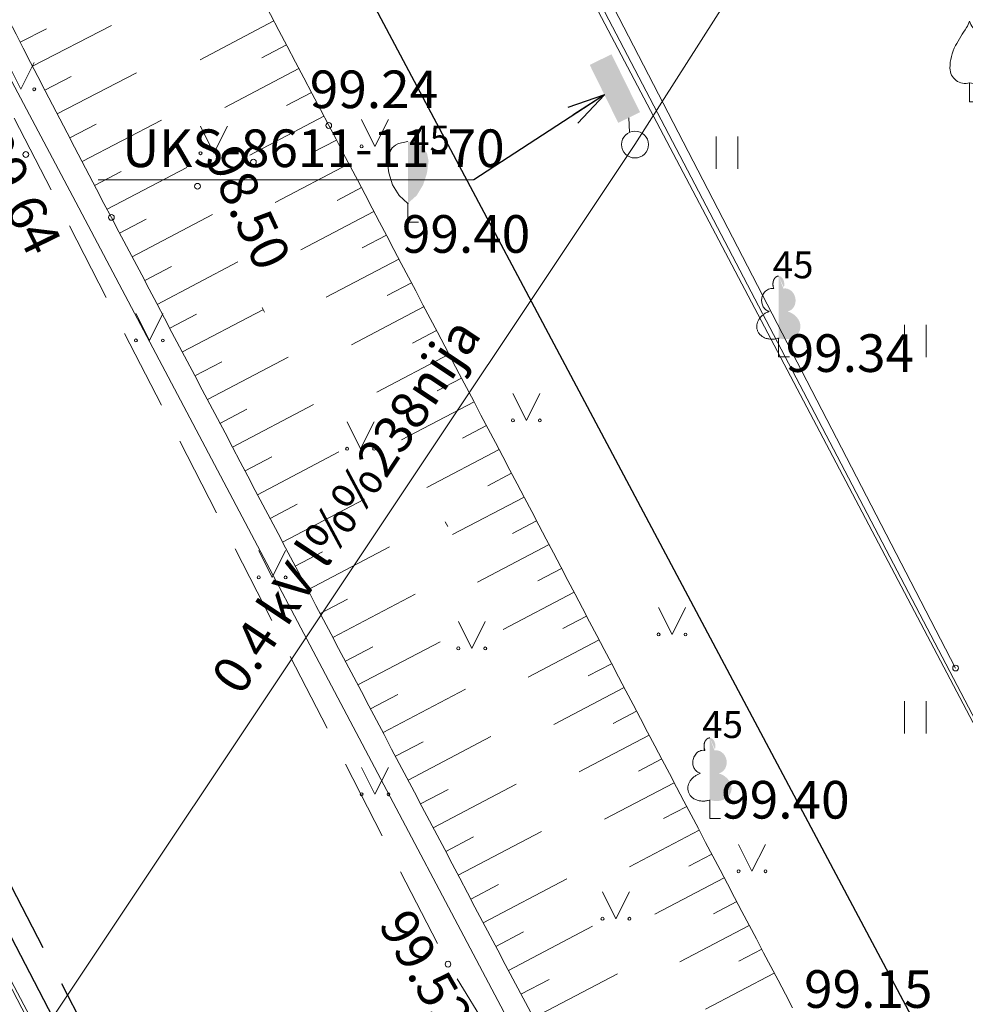
# Model space of a CAD drawing. Units: feet. Extents: x 0 to 553076, y 0 to 334956.
# Drawn here: x 552151 to 552169, y 334510 to 334529 of the extents above; entities that cross this region are included whole.
import ezdxf
from ezdxf.enums import TextEntityAlignment as Align

# ---------------------------------------------------------------- set-up
doc = ezdxf.new("R2010")
doc.units = ezdxf.units.FT
doc.header["$MEASUREMENT"] = 0
doc.linetypes.add('2', pattern=[0.75, 0.5, -0.25])
doc.linetypes.add('DGN Style 1', pattern=[16.135864486833047, 0.02684836021103669, -16.10901612662201])
for name, color, linetype, lineweight in [('Level 1', 7, 'Continuous', 0), ('Level 17', 7, 'Continuous', 0), ('Level 18', 7, 'Continuous', 0), ('Level 23', 7, 'Continuous', 0), ('Level 24', 7, 'Continuous', 0), ('Level 25', 7, 'Continuous', 0), ('Level 31', 7, 'Continuous', 0), ('Level 35', 7, 'Continuous', 0), ('Level 37', 7, 'Continuous', 0), ('Level 58', 7, 'Continuous', 0), ('Level 62', 7, 'Continuous', 0), ('Level 7', 7, 'Continuous', 0), ('VR-IELAS-APMALE-SKEMBU', 252, 'Continuous', 30)]:
    doc.layers.add(name, color=color, linetype=linetype, lineweight=lineweight)
doc.styles.add('Style-WORKING', font='WORKING.shx')
doc.dimstyles.get("Standard").update_dxf_attribs({"dimtxt": 0.18, "dimasz": 0.18, "dimexe": 0.18, "dimexo": 0.0625, "dimgap": 0.09, "dimtad": 0, "dimtih": 1, "dimtoh": 1, "dimdec": 4, "dimzin": 0, "dimdsep": 46, "dimtxsty": 'Standard', "dimcen": 0.09000000000000001, "dimadec": 0, "dimazin": 0, "dimtfac": 1, "dimtdec": 4, "dimtofl": 0, "dimtmove": 0, "dimatfit": 3, "dimfxl": 0, "dimtolj": 1, "dimtzin": 0, "dimarcsym": 0})

# ---------------------------------------------------------------- blocks, each defined once
blk = doc.blocks.new('ELKST')
at = {"layer": 'Level 18', "color": 30, "linetype": 'Continuous', "lineweight": 13}
blk.add_circle((3.068282967433333e-05, 1.204471482196823e-05), 0.025, dxfattribs=at)
blk = doc.blocks.new('ELSKAP_1')
at = {"layer": 'Level 18', "color": 56, "linetype": 'Continuous', "lineweight": 0}
blk.add_solid([(-0.0599953255696164, 0.02257062515855068), (0.06012882598952274, 0.02259992175822845), (-0.06008472693065414, -0.02251017069647787), (0.06003942462848499, -0.02248087408952415)], dxfattribs=at)
blk = doc.blocks.new('TerminatorOpen_0.5')
at = {"color": 0, "linetype": 'ByBlock', "lineweight": -2}
for q in [(-1, 0.25), (-1, 0), (-1, -0.25)]:
    blk.add_line((0, 0), q, dxfattribs=at)
blk = doc.blocks.new('LAPUKO')
at = {"layer": 'Level 1', "linetype": 'Continuous', "lineweight": 0}
h = blk.add_hatch(color=3, dxfattribs=at)
edge = h.paths.add_edge_path()
edge.add_ellipse((4.004396760137752e-05, 0.135006843112933), major_axis=(-2.41111331149074e-18, -0.01499315361192787), ratio=0.7071067811865476, start_angle=57.04944999999998, end_angle=180, ccw=False)
edge.add_line((0.008936408681620378, 0.1268518418946769), (0.009035936083819252, 0.1267606086184969))
edge.add_ellipse((0.01290916747529991, 0.1055203076757607), major_axis=(0.003873231390928331, -0.02124030094272178), ratio=0.8613228459795702, start_angle=0, end_angle=180, ccw=False)
edge.add_ellipse((0.009035936142026912, 0.05929141736851307), major_axis=(-0.03068173883848489, 0.009511338992961674), ratio=0.8144450187643257, start_angle=90, end_angle=270, ccw=False)
edge.add_line((0.001289473482756875, 0.03430282800400164), (0.001099999994039536, 0.03439999999682186))
edge.add_line((0.001099999994039536, 0.03439999999682186), (-7.275957614183426e-12, 0.03439999999682186))
edge.add_line((-7.275957614183426e-12, 0.03439999999682186), (-7.275957614183426e-12, 0.1498999999967054))
edge.add_line((-7.275957614183426e-12, 0.1498999999967054), (-0.0001000000047497451, 0.1500000000014552))
edge.add_line((-0.0001000000047497451, 0.1500000000014552), (4.004396760137752e-05, 0.1499999967199983))
at = {"layer": 'Level 1', "color": 3, "linetype": 'Continuous', "lineweight": 0}
for p, q in [((-7.275957614183426e-12, 0), (-7.275957614183426e-12, 0.03439999999682186)), ((-7.275957614183426e-12, 0.03439999999682186), (0.001099999994039536, 0.03439999999682186)), ((-7.275957614183426e-12, 0.02719999999681022), (-7.275957614183426e-12, 0.02960000000166474)), ((-7.275957614183426e-12, 0), (0.01999999999679858, 0))]:
    blk.add_line(p, q, dxfattribs=at)
blk.add_rational_spline([(-0.001209385554830078, 0.03430282800400164), (-0.03189112438849406, 0.02479148901329608), (-0.0396375870477641, 0.04978007837780751), (-0.04738404971431009, 0.07476866774231894), (-0.01670231087337015, 0.08428000673302449), (-0.03499706740694819, 0.08761610942019615), (-0.03112383601546753, 0.1088564103629324), (-0.02725060462398687, 0.1300967113056686), (-0.008955848163168412, 0.1267606086184969), (-0.008906084454793017, 0.1268062252565869), (-0.008856320746417623, 0.1268518418946769), (-0.01228531757078599, 0.1343332893011393), (-0.009274780793930404, 0.1421666430105688), (-0.006264244009798858, 0.1499999967272743), (4.004396760137752e-05, 0.1499999967199983)], [1, 0.7071067811865476, 1, 0.7071067811865476, 1, 0.7071067811865476, 1, 0.7071067811865476, 1, 1, 1, 0.8595167113278297, 1, 0.8595167113278297, 1], degree=2, knots=[0, 0, 0, 0.125, 0.125, 0.25, 0.25, 0.375, 0.375, 0.5, 0.5, 0.75, 0.75, 0.875, 0.875, 1, 1, 1], dxfattribs=at)
blk = doc.blocks.new('SAURLA')
at = {"layer": 'Level 1', "linetype": 'Continuous', "lineweight": 0}
blk.add_hatch(color=3, dxfattribs=at).paths.add_polyline_path([(-7.275957614183426e-12, 0.03519999999844003), (-7.275957614183426e-12, 0.1499999999941792), (0.01729999999224674, 0.1466999999975087), (0.02279999999154825, 0.1432999999960884), (0.02919999998994172, 0.1383999999961816), (0.03559999999561114, 0.128099999994447), (0.03849999999511056, 0.1137999999991735), (0.03559999999561114, 0.09179999999469146), (0.02829999999084976, 0.06940000000031432), (0.01639999999315478, 0.04979999999341089)])
at = {"layer": 'Level 1', "color": 3, "linetype": 'Continuous', "lineweight": 0}
for p, q in [((-0.02280000000610016, 0.1432999999960884), (-0.01730000000679865, 0.1466999999975087)), ((-0.01730000000679865, 0.1466999999975087), (-7.275957614183426e-12, 0.1499999999941792)), ((-0.03560000001016306, 0.128099999994447), (-0.02920000000449363, 0.1383999999961816)), ((-0.02920000000449363, 0.1383999999961816), (-0.02280000000610016, 0.1432999999960884)), ((-0.03850000000966247, 0.1137999999991735), (-0.03560000001016306, 0.128099999994447)), ((-0.03560000001016306, 0.09179999999469146), (-0.03850000000966247, 0.1137999999991735)), ((-0.02830000000540167, 0.06940000000031432), (-0.03560000001016306, 0.09179999999469146)), ((-0.01640000000770669, 0.04979999999341089), (-0.02830000000540167, 0.06940000000031432)), ((-7.275957614183426e-12, 0.03519999999844003), (-0.01640000000770669, 0.04979999999341089)), ((-7.275957614183426e-12, 0.03519999999844003), (-7.275957614183426e-12, 0)), ((-7.275957614183426e-12, 0), (0.01999999998952262, 0))]:
    blk.add_line(p, q, dxfattribs=at)
blk.add_point((-7.275957614183426e-12, 0.03519999999844003), dxfattribs=at)
blk = doc.blocks.new('AUGLU')
at = {"layer": 'Level 1', "color": 3, "linetype": 'Continuous', "lineweight": 0}
for p, q in [((0, 0.03519999999844003), (0, 0)), ((0, 0), (0.01999999999679858, 0))]:
    blk.add_line(p, q, dxfattribs=at)
at = {"layer": 'Level 1', "color": 3, "linetype": 'Continuous', "lineweight": 0, "flags": 128}
blk.add_lwpolyline([(2.663000486791134e-09, 0.1499999941661372, 0.07575330763753638), (0.006000010202114936, 0.1381999827426625, -0.006570022888542584), (0.02599999937228858, 0.1046000011701835, -0.1234791768201542), (0.03660000021773158, 0.06260000062320614, -0.4888356951829374), (3.637978807091713e-10, 0.03520000001299195)], format="xyb", dxfattribs=at)
at = {"layer": 'Level 1', "color": 3, "linetype": 'Continuous', "lineweight": 0, "extrusion": (0, 0, -1)}
blk.add_arc((0.04171868814592017, 0.163787469122326), 0.04393794696889329, 198.2880388888889, 215.6163222222222, dxfattribs=at)
at = {"layer": 'Level 1', "color": 3, "linetype": 'Continuous', "lineweight": 0}
for centre, radius, start, end in [((1.26248016324098, -0.639600135749788), 1.487956644105988, 148.4844222222222, 149.9901388888889), ((0.05243804573547095, 0.06246611227106769), 0.08903814640152447, 151.757025, 179.9138416666667), ((-0.007635636255145073, 0.06314509935327806), 0.0289694927905143, 181.0781583333333, 285.2823)]:
    blk.add_arc(centre, radius, start, end, dxfattribs=at)
blk.add_point((0, 0.03519999999844003), dxfattribs=at)
blk = doc.blocks.new('PKT')
at = {"layer": 'Level 58', "color": 254, "linetype": 'Continuous', "lineweight": 13}
blk.add_circle((1.663152943365276e-06, 9.176190360449255e-06), 0.005342884173628484, dxfattribs=at)
blk = doc.blocks.new('MAURS1')
at = {"layer": 'Level 62', "color": 52, "linetype": 'Continuous', "lineweight": 0}
for p, q in [((-0.02500000000145519, 0.04999999999563443), (0, 0)), ((0, 0), (0.02499999999417923, 0.04999999999563443))]:
    blk.add_line(p, q, dxfattribs=at)
for centre, radius in [((-0.0249589563900372, -6.739617674611509e-06), 0.002800000000000047), ((0.02504104361287318, -6.739617674611509e-06), 0.002630589287586257)]:
    blk.add_circle(centre, radius, dxfattribs=at)

msp = doc.modelspace()

# ---------------------------------------------------------------- linework, layer by layer
at = {"layer": 'Level 1', "color": 3, "linetype": 'Continuous', "lineweight": 0}
msp.add_line((552161.92, 334529.81), (552168.74, 334516.62), dxfattribs=at)
at = {"layer": 'Level 17', "color": 5, "linetype": 'Continuous', "lineweight": 0, "flags": 128}
msp.add_lwpolyline([(552071.694, 334677.583), (552090.261, 334642.799), (552106.7585981657, 334612.4811217166), (552128.082, 334571.135), (552152.3350000001, 334525.389), (552162.865, 334505.452)], dxfattribs=at)
at = {"layer": 'Level 18', "color": 30, "linetype": 'Continuous', "lineweight": 0}
for p, q in [((552129.4600000001, 334552.098), (552151.6880000001, 334509.722)), ((552164.871, 334529.649), (552162.78, 334526.356)), ((552151.6880000001, 334509.722), (552162.78, 334526.356))]:
    msp.add_line(p, q, dxfattribs=at)
at = {"layer": 'Level 18', "color": 56, "linetype": 'Continuous', "lineweight": 0}
msp.add_line((552159.785480697, 334525.7017620167), (552152.8058497879, 334525.7017620167), dxfattribs=at)
at = {"layer": 'Level 23', "color": 92, "linetype": 'Continuous', "lineweight": 0}
for p, q in [((552164.292, 334525.903), (552164.292, 334526.503)), ((552164.692, 334525.903), (552164.692, 334526.503)), ((552167.792, 334522.403), (552167.792, 334523.003)), ((552168.192, 334522.403), (552168.192, 334523.003)), ((552167.792, 334515.403), (552167.792, 334516.003)), ((552168.192, 334515.403), (552168.192, 334516.003))]:
    msp.add_line(p, q, dxfattribs=at)
at = {"layer": 'Level 24', "color": 4, "linetype": 'ByBlock', "lineweight": 15}
msp.add_line((552169.665, 334514.576), (552145.625, 334560.564), dxfattribs=at)
at = {"layer": 'Level 25', "color": 1, "linetype": 'Continuous', "lineweight": 30}
msp.add_line((552183.0532285227, 334481.6701290017), (552096.9166686606, 334643.7665579395), dxfattribs=at)
at = {"layer": 'Level 31', "color": 32, "linetype": 'Continuous', "lineweight": 0, "ltscale": 10}
for p, q in [((552156.072, 334528.654), (552154.698, 334527.934)), ((552151.356, 334528.257), (552151.8470000001, 334528.51)), ((552151.5850000001, 334527.813), (552153.051, 334528.568)), ((552156.304, 334528.211), (552155.845, 334527.971)), ((552152.044, 334526.925), (552153.515, 334527.688)), ((552156.535, 334527.768), (552155.1560000001, 334527.046)), ((552151.814, 334527.369), (552152.302, 334527.622)), ((552156.767, 334527.325), (552156.307, 334527.084)), ((552152.506, 334526.038), (552153.9820000001, 334526.809)), ((552157, 334526.882), (552155.622, 334526.159)), ((552152.275, 334526.481), (552152.765, 334526.736)), ((552157.2320000001, 334526.44), (552156.773, 334526.199)), ((552152.738, 334525.594), (552153.23, 334525.852)), ((552152.97, 334525.152), (552154.451, 334525.931)), ((552157.4650000001, 334525.997), (552156.0920000001, 334525.276)), ((552157.697, 334525.554), (552157.2440000001, 334525.316)), ((552157.93, 334525.112), (552156.571, 334524.398)), ((552153.203, 334524.709), (552153.696, 334524.969)), ((552153.436, 334524.267), (552154.93, 334525.054)), ((552158.162, 334524.669), (552157.711, 334524.432)), ((552158.395, 334524.226), (552157.041, 334523.515)), ((552153.669, 334523.825), (552154.1680000001, 334524.088)), ((552153.902, 334523.382), (552155.4010000001, 334524.172)), ((552158.627, 334523.784), (552158.177, 334523.548)), ((552154.3690000001, 334522.498), (552155.863, 334523.285)), ((552158.86, 334523.341), (552157.511, 334522.633)), ((552154.135, 334522.94), (552154.635, 334523.204)), ((552159.0920000001, 334522.898), (552158.644, 334522.663)), ((552154.8350000001, 334521.613), (552156.334, 334522.403)), ((552159.3250000001, 334522.456), (552157.981, 334521.75)), ((552154.6020000001, 334522.055), (552155.1, 334522.317)), ((552159.557, 334522.013), (552159.1070000001, 334521.777)), ((552155.068, 334521.171), (552155.568, 334521.434)), ((552155.301, 334520.728), (552156.805, 334521.52)), ((552159.79, 334521.57), (552158.443, 334520.862)), ((552160.022, 334521.128), (552159.574, 334520.893)), ((552155.534, 334520.286), (552156.035, 334520.55)), ((552155.767, 334519.844), (552157.275, 334520.639)), ((552160.255, 334520.685), (552158.9130000001, 334519.98)), ((552160.4870000001, 334520.242), (552160.044, 334520.009)), ((552160.72, 334519.8), (552159.392, 334519.102)), ((552156, 334519.401), (552156.503, 334519.666)), ((552156.233, 334518.959), (552157.755, 334519.761)), ((552160.952, 334519.357), (552160.507, 334519.123)), ((552156.699, 334518.074), (552158.2170000001, 334518.874)), ((552161.185, 334518.915), (552159.853, 334518.215)), ((552156.466, 334518.516), (552156.974, 334518.784)), ((552161.417, 334518.472), (552160.978, 334518.241)), ((552157.165, 334517.189), (552158.697, 334517.996)), ((552161.65, 334518.029), (552160.332, 334517.337)), ((552156.932, 334517.632), (552157.4380000001, 334517.899)), ((552161.882, 334517.587), (552161.441, 334517.355)), ((552157.632, 334516.305), (552159.159, 334517.109)), ((552162.115, 334517.144), (552160.7930000001, 334516.45)), ((552157.399, 334516.747), (552157.91, 334517.016)), ((552162.3470000001, 334516.701), (552161.9110000001, 334516.472)), ((552157.865, 334515.862), (552158.3740000001, 334516.13)), ((552158.098, 334515.42), (552159.63, 334516.227)), ((552162.5800000001, 334516.259), (552161.272, 334515.572)), ((552162.812, 334515.816), (552162.378, 334515.588)), ((552158.331, 334514.978), (552158.8420000001, 334515.247)), ((552158.564, 334514.535), (552160.101, 334515.344)), ((552163.045, 334515.373), (552161.742, 334514.689)), ((552163.277, 334514.931), (552162.844, 334514.704)), ((552163.51, 334514.488), (552162.212, 334513.807)), ((552158.797, 334514.093), (552159.309, 334514.363)), ((552159.03, 334513.651), (552160.571, 334514.463)), ((552163.743, 334514.045), (552163.312, 334513.819)), ((552159.496, 334512.766), (552161.042, 334513.58)), ((552163.975, 334513.603), (552162.682, 334512.924)), ((552159.263, 334513.208), (552159.777, 334513.479)), ((552164.208, 334513.16), (552163.779, 334512.935)), ((552159.962, 334511.881), (552161.513, 334512.698)), ((552164.4400000001, 334512.717), (552163.153, 334512.041)), ((552159.729, 334512.324), (552160.2440000001, 334512.596)), ((552164.6730000001, 334512.275), (552164.242, 334512.048)), ((552160.4280000001, 334510.997), (552161.992, 334511.821)), ((552164.905, 334511.832), (552163.6140000001, 334511.154)), ((552160.1950000001, 334511.439), (552160.712, 334511.711)), ((552165.138, 334511.39), (552164.712, 334511.166)), ((552160.662, 334510.554), (552161.184, 334510.829)), ((552160.895, 334510.112), (552162.4550000001, 334510.933)), ((552165.37, 334510.947), (552164.093, 334510.276))]:
    msp.add_line(p, q, dxfattribs=at)
at = {"layer": 'Level 31', "color": 32, "linetype": 'Continuous', "lineweight": 0, "flags": 128}
msp.add_lwpolyline([(552119.3420000001, 334565.077), (552121.949, 334565.31), (552137.818, 334535.65), (552148.299, 334516.262), (552156.8898420708, 334500)], dxfattribs=at)
at = {"layer": 'Level 31', "color": 32, "linetype": 'Continuous', "lineweight": 0}
msp.add_open_spline([(552162.06, 334507.9), (552159.0566666668, 334513.6), (552156.0533333333, 334519.3), (552153.05, 334525), (552151.580899387, 334527.7881931724), (552150.1552385843, 334530.6024338458), (552148.73, 334533.41), (552148.4162736328, 334534.0280070761), (552148.2333115404, 334534.8225876289), (552148.66, 334535.49), (552149.102891555, 334536.182756732), (552149.7452596875, 334536.7125380918), (552150.37, 334536.81), (552150.8707318577, 334536.8881161091), (552151.6310531488, 334536.5835256224), (552151.9400000001, 334536.08), (552153.8478420378, 334532.9705740726), (552155.432612185, 334529.8651895642), (552157.0900000001, 334526.71), (552159.9633333334, 334521.24), (552162.8366666667, 334515.77), (552165.7100000001, 334510.3)], degree=3, knots=[0, 0, 0, 0, 0.3020820194172171, 0.3020820194172171, 0.3020820194172171, 0.4498474622309442, 0.4498474622309442, 0.4498474622309442, 0.4823738869869464, 0.4823738869869464, 0.4823738869869464, 0.5161354723168912, 0.5161354723168912, 0.5161354723168912, 0.5431955179090602, 0.5431955179090602, 0.5431955179090602, 0.7102996405556361, 0.7102996405556361, 0.7102996405556361, 1, 1, 1, 1], dxfattribs=at)
at = {"layer": 'Level 31', "color": 32, "linetype": 'DGN Style 1', "lineweight": 13}
msp.add_open_spline([(552163.53, 334508.94), (552160.5700000001, 334514.4866666667), (552157.61, 334520.0333333334), (552154.65, 334525.58), (552153.0069140184, 334528.6589358933), (552151.2604993265, 334531.8702641411), (552150.06, 334534.99), (552149.9521920764, 334535.270160295), (552150.7359609241, 334535.7208263522), (552150.88, 334535.45), (552152.5003762381, 334532.4033226819), (552154.0325261818, 334529.1417612889), (552155.6900000001, 334526.03), (552158.6266666667, 334520.5166666667), (552161.5633333334, 334515.0033333334), (552164.5, 334509.49)], degree=3, knots=[0, 0, 0, 0, 0.316525647712304, 0.316525647712304, 0.316525647712304, 0.4922279634383356, 0.4922279634383356, 0.4922279634383356, 0.5080064827853732, 0.5080064827853732, 0.5080064827853732, 0.6855078840245739, 0.6855078840245739, 0.6855078840245739, 1, 1, 1, 1], dxfattribs=at)
at = {"layer": 'Level 35', "color": 52, "linetype": 'Continuous', "lineweight": 0, "flags": 128}
msp.add_lwpolyline([(552169.73, 334514.34), (552160.1, 334532.63)], dxfattribs=at)
at = {"layer": 'Level 37', "color": 212, "linetype": '2', "lineweight": 30, "ltscale": 3}
msp.add_line((552149.017, 334516.749), (552157.6932244337, 334499.9999999999), dxfattribs=at)
at = {"layer": 'Level 37', "color": 212, "linetype": '2', "lineweight": 15, "ltscale": 3, "flags": 128}
msp.add_lwpolyline([(552161.439, 334507.647), (552159.306, 334511.113), (552146.9820000001, 334535.1710000002), (552154.0430000001, 334539.722)], dxfattribs=at)
at = {"layer": 'Level 7', "color": 56, "linetype": 'Continuous', "lineweight": 0}
msp.add_line((552162.6644964141, 334526.8540871304), (552162.6783674734, 334526.5843930173), dxfattribs=at)
at = {"layer": 'VR-IELAS-APMALE-SKEMBU'}
msp.add_line((552172.9721430475, 334469.8508207508), (552124.0115777218, 334563.7178855293), dxfattribs=at)

# ---------------------------------------------------------------- block references
at = {"layer": 'Level 1', "color": 3, "linetype": 'Continuous', "lineweight": 0, "xscale": 10, "yscale": 10, "zscale": 10}
for name, p in [('AUGLU', (552169, 334527.15)), ('SAURLA', (552158.56, 334524.91)), ('LAPUKO', (552165.4500000001, 334522.41)), ('LAPUKO', (552164.17, 334513.82))]:
    msp.add_blockref(name, p, dxfattribs=at)
at = {"layer": 'Level 18', "color": 56, "linetype": 'Continuous', "lineweight": 0, "xscale": 10.00000947823152, "yscale": 10.00000947823152, "zscale": 10.00000947823152, "rotation": 296.1671205003655}
msp.add_blockref('ELSKAP_1', (552162.407, 334527.397), dxfattribs=at)
at = {"layer": 'Level 18', "color": 30, "linetype": 'Continuous', "lineweight": 13, "xscale": 10, "yscale": 10, "zscale": 10}
msp.add_blockref('ELKST', (552162.78, 334526.356), dxfattribs=at)
at = {"layer": 'Level 58', "xscale": 10, "yscale": 10, "zscale": 10}
for p in [(552157.0900000001, 334526.71), (552151.4600000001, 334526.17), (552155.6900000001, 334526.03), (552154.65, 334525.58), (552153.05, 334525), (552168.74, 334516.62), (552159.306, 334511.113)]:
    msp.add_blockref('PKT', p, dxfattribs=at)
at = {"layer": 'Level 62', "color": 52, "linetype": 'Continuous', "lineweight": 0, "xscale": 10, "yscale": 10, "zscale": 10}
for p in [(552151.3670968495, 334527.3834620822), (552157.9490284807, 334526.3218602062), (552154.9558497001, 334526.1951029949), (552153.7557010704, 334522.7124138279), (552160.762273452, 334521.2261712014), (552157.6811354724, 334520.6975437648), (552156.0381451038, 334518.3067660425), (552163.4693582357, 334517.2451641665), (552159.7485936442, 334516.9855165924), (552157.9490284807, 334514.2726789137), (552164.9556008622, 334512.8395163812), (552162.4268917307, 334511.9578342197)]:
    msp.add_blockref('MAURS1', p, dxfattribs=at)

# ---------------------------------------------------------------- texts
at = {"layer": 'Level 1', "color": 3, "linetype": 'Continuous', "lineweight": 0, "style": 'Style-WORKING'}
for p in [(552158.4330000001, 334526.21), (552165.1880000001, 334523.869), (552163.878, 334515.319)]:
    msp.add_text(' 45', height=0.4999980000000001, dxfattribs=at).set_placement(p)
at = {"layer": 'Level 18', "color": 56, "linetype": 'Continuous', "lineweight": 0, "style": 'Style-WORKING'}
msp.add_text('UKS-8611-11-70', height=0.7000020000000001, dxfattribs=at).set_placement((552156.804622917, 334525.937), align=Align.CENTER)
at = {"layer": 'Level 18', "color": 30, "linetype": 'Continuous', "lineweight": 0, "style": 'Style-WORKING'}
msp.add_text('0.4 kV l%%238nija', height=0.7000019999999999, rotation=56.30357500000001, dxfattribs=at).set_placement((552157.6996453747, 334519.4464269032), align=Align.CENTER)
at = {"layer": 'Level 58', "style": 'Style-WORKING'}
for s, height, p in [(' 99.24', 0.7, (552156.523, 334527.033)), (' 99.40', 0.7, (552158.235, 334524.343)), (' 99.40', 0.7000020000000001, (552158.235, 334524.343)), (' 99.34', 0.7000020000000001, (552165.368, 334522.127)), (' 99.40', 0.7, (552164.17, 334513.82)), (' 99.15', 0.7, (552165.7100000001, 334510.3))]:
    msp.add_text(s, height=height, dxfattribs=at).set_placement(p)
for s, height, rotation, p in [(' 99.64', 0.7, 296.0295921905995, (552150.3787372601, 334526.5708086611)), (' 98.50', 0.6999999999999996, 294.7024302298973, (552154.6867768455, 334526.317811627))]:
    msp.add_text(s, height=height, rotation=rotation, dxfattribs=at).set_placement(p)
msp.add_text(' 99.52', height=0.7, rotation=299.9802580880306, dxfattribs=at).set_placement((552158.4999046876, 334512.3857820721), align=Align.TOP_LEFT)

# ---------------------------------------------------------------- leaders
at = {"layer": 'Level 18', "color": 56, "linetype": 'Continuous', "lineweight": 0}
msp.add_leader([(552162.2128520462, 334527.2820292062), (552159.785480697, 334525.7017620167)], dimstyle='Standard', override={"dimtxt": 0.7000000000000001, "dimasz": 0.7000000000000001, "dimgap": 0.35, "dimtad": 1, "dimtxsty": 'Style-WORKING', "dimldrblk": 'TerminatorOpen_0.5'}, dxfattribs=at)

doc.saveas('drawing.dxf')
